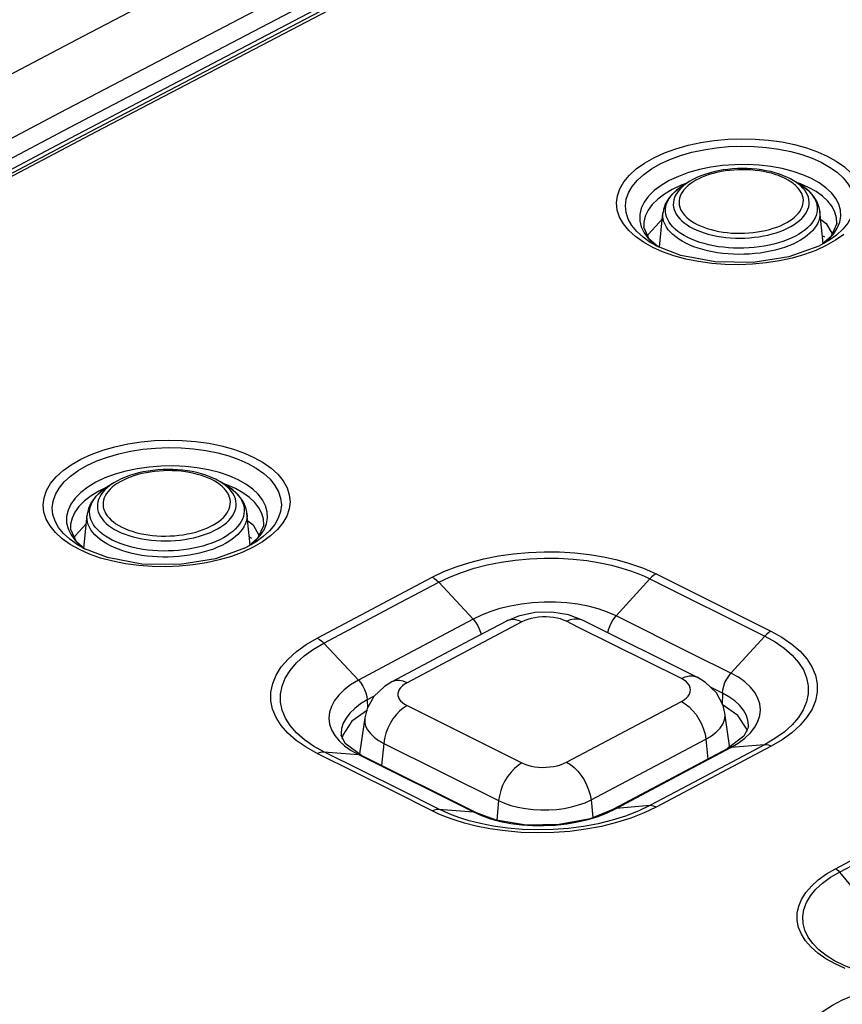
# Model space of a CAD drawing. Extents: x 29 to 795, y 54 to 539.
# Drawn here: x 619 to 628, y 443 to 455 of the extents above; entities that cross this region are included whole.
import ezdxf

# ---------------------------------------------------------------- set-up
doc = ezdxf.new("R2010")
doc.units = 0
doc.header["$LTSCALE"] = 46.255
for name, color, linetype in [('8ZC_LENS-LEDDXF_CONTIN1586', 7, 'Continuous'), ('8ZZ-KEYPAD_DXF_CONTINU1583', 7, 'Continuous'), ('8ZZ-TOP-COVEDXF_CONTIN1578', 7, 'Continuous')]:
    doc.layers.add(name, color=color, linetype=linetype)

msp = doc.modelspace()

# ---------------------------------------------------------------- linework, layer by layer
at = {"layer": '8ZC_LENS-LEDDXF_CONTIN1586', "color": 7, "linetype": 'Continuous'}
for p, q in [((626.404764, 452.635091), (626.334409, 452.591562)), ((627.692738, 452.60589), (627.621059, 452.648661)), ((626.056431, 451.866769), (626.096786, 452.267091)), ((627.970034, 451.909285), (627.931922, 452.284786)), ((627.960866, 452.000438), (627.985938, 451.98791)), ((619.675943, 449.109379), (619.605807, 449.065958)), ((620.986849, 449.083279), (620.915147, 449.1258)), ((619.323313, 448.345946), (619.362415, 448.733828)), ((621.270141, 448.380182), (621.23207, 448.755276)), ((621.26029, 448.477458), (621.284908, 448.465157))]:
    msp.add_line(p, q, dxfattribs=at)
at = {"layer": '8ZC_LENS-LEDDXF_CONTIN1586', "color": 9, "linetype": 'Continuous'}
for points in [[(627.525997, 452.671897), (627.488985, 452.689116), (627.449624, 452.704963), (627.408112, 452.719352), (627.364661, 452.732206), (627.319491, 452.74346), (627.272823, 452.753057), (627.224882, 452.760952), (627.175899, 452.767105), (627.126115, 452.771485), (627.075772, 452.774072), (627.025114, 452.774851), (626.974388, 452.773819), (626.923841, 452.77098), (626.87372, 452.766348), (626.824271, 452.759944), (626.775732, 452.751801), (626.728339, 452.741955), (626.682326, 452.730457), (626.637924, 452.717363), (626.595343, 452.702737), (626.55478, 452.686644), (626.516437, 452.669164), (626.480513, 452.650386), (626.447176, 452.630399), (626.416591, 452.609301), (626.388911, 452.587198), (626.364264, 452.564192), (626.342771, 452.540394), (626.324539, 452.515922), (626.309659, 452.490897), (626.298204, 452.465439), (626.290231, 452.439674), (626.28578, 452.413727), (626.284871, 452.387725), (626.287511, 452.361797), (626.293686, 452.336068), (626.303366, 452.310665), (626.316504, 452.285712), (626.333036, 452.261331), (626.352879, 452.237641), (626.375938, 452.214758), (626.4021, 452.192793), (626.431229, 452.171859), (626.463169, 452.152063), (626.497749, 452.133505)], [(626.497749, 452.133505), (626.534827, 452.116257), (626.574262, 452.100389), (626.615855, 452.085986), (626.659391, 452.073125), (626.704649, 452.061872), (626.751406, 452.052284), (626.799436, 452.044405), (626.848504, 452.038276), (626.89837, 452.033925), (626.94879, 452.031375), (626.999517, 452.030637), (627.050304, 452.031715), (627.100902, 452.034604), (627.151064, 452.039289), (627.200543, 452.045747), (627.2491, 452.053946), (627.296497, 452.063846), (627.342501, 452.075397), (627.386884, 452.088542), (627.429435, 452.103216), (627.469953, 452.119351), (627.508239, 452.136867), (627.544099, 452.155675), (627.57737, 452.17569), (627.607878, 452.196806), (627.635473, 452.218919), (627.660033, 452.241926), (627.681438, 452.26572), (627.699581, 452.29018), (627.714373, 452.315186), (627.725743, 452.340616), (627.733637, 452.366348), (627.738016, 452.392256), (627.738859, 452.418213), (627.736164, 452.444093), (627.729943, 452.46977), (627.720228, 452.49512), (627.707067, 452.520018), (627.690525, 452.544344), (627.670683, 452.56798), (627.647638, 452.590811), (627.621502, 452.612727), (627.592411, 452.633617), (627.560519, 452.653373), (627.525997, 452.671897)], [(626.386879, 451.981481), (626.345677, 452.003551), (626.307531, 452.027057), (626.272601, 452.051915), (626.241118, 452.077973), (626.213248, 452.105095), (626.189096, 452.133175), (626.1688, 452.162055), (626.152433, 452.191634), (626.140089, 452.221737), (626.131811, 452.252262), (626.12765, 452.283028), (626.127619, 452.313931), (626.131719, 452.344787), (626.139936, 452.375492), (626.152223, 452.405863), (626.168537, 452.435797), (626.188784, 452.465118), (626.212892, 452.493721), (626.240725, 452.521445), (626.272154, 452.548165), (626.307043, 452.573768), (626.334365, 452.591534)], [(626.361742, 452.605982), (626.331537, 452.581855), (626.304649, 452.556745), (626.281208, 452.530771), (626.261332, 452.504063), (626.245119, 452.476752), (626.232647, 452.448971), (626.223978, 452.420855), (626.219153, 452.392543), (626.218197, 452.364171), (626.221113, 452.335879), (626.227887, 452.307806), (626.238487, 452.280087), (626.252859, 452.252859), (626.270932, 452.226254), (626.292619, 452.200403), (626.317813, 452.17543), (626.346392, 452.151457), (626.378207, 452.128607), (626.413088, 452.106996), (626.450851, 452.086732)], [(626.40472, 452.635064), (626.395125, 452.629013), (626.361742, 452.605982)], [(627.692756, 452.605879), (627.720266, 452.588595), (627.755198, 452.563727), (627.786678, 452.537664), (627.814545, 452.510537), (627.838673, 452.482472), (627.858957, 452.453597), (627.875305, 452.424039), (627.887641, 452.39393), (627.895902, 452.363418), (627.900049, 452.332648), (627.90006, 452.301737), (627.895936, 452.270877), (627.88769, 452.24017), (627.875371, 452.209798), (627.859022, 452.179867), (627.838739, 452.15055), (627.814594, 452.121953), (627.786725, 452.094237), (627.755237, 452.067507), (627.720299, 452.041908), (627.682058, 452.017544), (627.640706, 451.994539), (627.596429, 451.972995), (627.54943, 451.953012), (627.499944, 451.934689), (627.448178, 451.918102), (627.394407, 451.903339), (627.33884, 451.890458), (627.281787, 451.879529), (627.223455, 451.870593), (627.164183, 451.8637), (627.104175, 451.858876), (627.043787, 451.856147), (626.983222, 451.855524), (626.922841, 451.857009), (626.862847, 451.860598), (626.803596, 451.866269), (626.745292, 451.874003), (626.688272, 451.883755), (626.632742, 451.895489), (626.579014, 451.90914), (626.527294, 451.924655), (626.477854, 451.941954), (626.430991, 451.960922), (626.386879, 451.981481)], [(626.450851, 452.086732), (626.491341, 452.067896), (626.534398, 452.050563), (626.579812, 452.034825), (626.627347, 452.020766), (626.676761, 452.008459), (626.727813, 451.997965), (626.780257, 451.989334), (626.833837, 451.982608), (626.888291, 451.977822), (626.943353, 451.974997), (626.998755, 451.974148), (627.054227, 451.97528), (627.109497, 451.978387), (627.164296, 451.983453), (627.218356, 451.990454), (627.271413, 451.999356), (627.323211, 452.010115), (627.373492, 452.022677), (627.422009, 452.036981), (627.468528, 452.052957), (627.512835, 452.070531), (627.554705, 452.089615), (627.593931, 452.110115), (627.63033, 452.131935), (627.663714, 452.154963), (627.693918, 452.179082), (627.720806, 452.204185), (627.744247, 452.23015), (627.764124, 452.256849), (627.780337, 452.284148), (627.792809, 452.311916), (627.801479, 452.340018), (627.806304, 452.368318), (627.80726, 452.396675), (627.804344, 452.424953), (627.79757, 452.453013), (627.786971, 452.480719), (627.772599, 452.507936), (627.754526, 452.534529), (627.732839, 452.560371), (627.707645, 452.585337)], [(627.707645, 452.585337), (627.679066, 452.609303), (627.647251, 452.632149), (627.621072, 452.648654)], [(626.36473, 451.914655), (626.322022, 451.937529), (626.282479, 451.96189), (626.246275, 451.987648), (626.213644, 452.014646), (626.18476, 452.042741), (626.159734, 452.071826), (626.138707, 452.101735), (626.121754, 452.132363), (626.108974, 452.16353), (626.100411, 452.195129), (626.096117, 452.226973), (626.096105, 452.258955), (626.096785, 452.267078)], [(627.931922, 452.284785), (627.932591, 452.276903), (627.932624, 452.244934), (627.928375, 452.213018), (627.919857, 452.181263), (627.90712, 452.149856)], [(627.90712, 452.149856), (627.890209, 452.118906), (627.869222, 452.088593), (627.844234, 452.059026), (627.815386, 452.030371), (627.782788, 452.002737), (627.746615, 451.976274), (627.707016, 451.95109), (627.66419, 451.927313), (627.618333, 451.905049), (627.56965, 451.8844), (627.518388, 451.86547), (627.464759, 451.848337), (627.409049, 451.833092), (627.351474, 451.819795), (627.292355, 451.808519), (627.231907, 451.799307), (627.170481, 451.79221), (627.108289, 451.787254), (627.0457, 451.784468), (626.982924, 451.783861), (626.920336, 451.785438), (626.858148, 451.789192), (626.796727, 451.795101), (626.736286, 451.803146), (626.677176, 451.813279), (626.61961, 451.825464), (626.56391, 451.839632), (626.510292, 451.85573), (626.459038, 451.873672), (626.410456, 451.893342), (626.36473, 451.914655)], [(620.820649, 449.148372), (620.782764, 449.165992), (620.742475, 449.182196), (620.699983, 449.196897), (620.655507, 449.210017), (620.609272, 449.221488), (620.561503, 449.231252), (620.512429, 449.239264), (620.46229, 449.245483), (620.41133, 449.249879), (620.359795, 449.252429), (620.307938, 449.253121), (620.25601, 449.25195), (620.204264, 449.248922), (620.152953, 449.244052), (620.102327, 449.237361), (620.052633, 449.228883), (620.004113, 449.218659), (619.957004, 449.206737), (619.911536, 449.193177), (619.867932, 449.178043), (619.826405, 449.16141), (619.787157, 449.143359), (619.750378, 449.123977), (619.716246, 449.103357), (619.684928, 449.081599), (619.656577, 449.058808), (619.631332, 449.035095), (619.609319, 449.010577), (619.590645, 448.985372), (619.575404, 448.959604), (619.563669, 448.9334), (619.5555, 448.906887), (619.550937, 448.880194), (619.550002, 448.853454), (619.552701, 448.826796), (619.559019, 448.800351), (619.568927, 448.774249), (619.582376, 448.748616), (619.5993, 448.72358), (619.619616, 448.699263), (619.643225, 448.675781), (619.67001, 448.653251), (619.699834, 448.631788), (619.732537, 448.611502), (619.767944, 448.592495)], [(619.630172, 449.078295), (619.599304, 449.053472), (619.571826, 449.027647), (619.547874, 449.000945), (619.527566, 448.973498), (619.510999, 448.94544), (619.498255, 448.916908), (619.489398, 448.88804), (619.484468, 448.858979), (619.483492, 448.829866), (619.486472, 448.800843), (619.493395, 448.772053), (619.504226, 448.743635), (619.518911, 448.715729), (619.537378, 448.68847), (619.559537, 448.661992), (619.585279, 448.636423), (619.614479, 448.611888), (619.646986, 448.588511), (619.682625, 448.566414), (619.721209, 448.545703)], [(619.675896, 449.10935), (619.66428, 449.101995), (619.630172, 449.078295)], [(620.986875, 449.083264), (621.015242, 449.065542), (621.050279, 449.040766), (621.081954, 449.014803), (621.110107, 448.987786), (621.134623, 448.959829), (621.155406, 448.931039), (621.172358, 448.901548), (621.185395, 448.8715), (621.194466, 448.840999), (621.199517, 448.810227), (621.200532, 448.779283), (621.197505, 448.74834), (621.190447, 448.717508), (621.179394, 448.686945), (621.164393, 448.656776), (621.14551, 448.627139), (621.122837, 448.598173), (621.096462, 448.569992), (621.066524, 448.542744), (621.033129, 448.516524), (620.996463, 448.491479), (620.956645, 448.467689), (620.913907, 448.445293), (620.868382, 448.424359), (620.820334, 448.40501), (620.769917, 448.387306), (620.717417, 448.371348), (620.663014, 448.357191), (620.606996, 448.344908), (620.549581, 448.334548), (620.491043, 448.32616), (620.431645, 448.319781), (620.371632, 448.315438), (620.31131, 448.313152), (620.250896, 448.312931), (620.190723, 448.314777), (620.130987, 448.318683), (620.072032, 448.324627), (620.014043, 448.332589), (619.957354, 448.342524), (619.902145, 448.354401), (619.848729, 448.368151), (619.797288, 448.383728), (619.748094, 448.40105), (619.701427, 448.42001), (619.657447, 448.440532)], [(619.767944, 448.592495), (619.805908, 448.574841), (619.846286, 448.558611), (619.888873, 448.543893), (619.933451, 448.530764), (619.979791, 448.519294), (620.027666, 448.509539), (620.076845, 448.501545), (620.127087, 448.495353), (620.178145, 448.490991), (620.229771, 448.488483), (620.281712, 448.48784), (620.333712, 448.489064), (620.385519, 448.49215), (620.436879, 448.497082), (620.48754, 448.503836), (620.537255, 448.512379), (620.585781, 448.522668), (620.632881, 448.534652), (620.678325, 448.548272), (620.721891, 448.563461), (620.763367, 448.580145), (620.802551, 448.598241), (620.839255, 448.617661), (620.873302, 448.638311), (620.904527, 448.66009), (620.932778, 448.682894), (620.957919, 448.706611), (620.979826, 448.731124), (620.998393, 448.756315), (621.01353, 448.782059), (621.025164, 448.808233), (621.033239, 448.834708), (621.037715, 448.861354), (621.038572, 448.888044), (621.035807, 448.914645), (621.029434, 448.94103), (621.019484, 448.96707), (621.006008, 448.992638), (620.989071, 449.017609), (620.968758, 449.041864), (620.945166, 449.065284), (620.918411, 449.087756), (620.888632, 449.109166), (620.855986, 449.129405), (620.820649, 449.148372)], [(621.00535, 449.059981), (620.97615, 449.08451), (620.943643, 449.107882), (620.915163, 449.125791)], [(619.657447, 448.440532), (619.616308, 448.462541), (619.578149, 448.485965), (619.543123, 448.510725), (619.511447, 448.536679), (619.48329, 448.563689), (619.458748, 448.591663), (619.437961, 448.620442), (619.420994, 448.649935), (619.407945, 448.679972), (619.398857, 448.710457), (619.393782, 448.741218), (619.392737, 448.772151), (619.395728, 448.803087), (619.402745, 448.833915), (619.413753, 448.864477), (619.428706, 448.894647), (619.44754, 448.924289), (619.470163, 448.953262), (619.496489, 448.981454), (619.526378, 449.008714), (619.559729, 449.034948), (619.596343, 449.060003), (619.605748, 449.065922)], [(619.721209, 448.545703), (619.762579, 448.526463), (619.806572, 448.508772), (619.852972, 448.492721), (619.90154, 448.478398), (619.952028, 448.465877), (620.00419, 448.455218), (620.057774, 448.446475), (620.11252, 448.439688), (620.168158, 448.434893), (620.224419, 448.432113), (620.281027, 448.431361), (620.337707, 448.43264), (620.394181, 448.435946), (620.450174, 448.441262), (620.505413, 448.448561), (620.559627, 448.457808), (620.612552, 448.468958), (620.66393, 448.481956), (620.71351, 448.496739), (620.761049, 448.513234), (620.806315, 448.531359), (620.849089, 448.551027), (620.889164, 448.572142), (620.926345, 448.594601), (620.960453, 448.618297), (620.991322, 448.643114), (621.018799, 448.668932), (621.042751, 448.695624), (621.063061, 448.72306), (621.079628, 448.751105), (621.092371, 448.779625), (621.101229, 448.808478), (621.106159, 448.837525), (621.107136, 448.866623), (621.104156, 448.895631), (621.097233, 448.924408), (621.086403, 448.952812), (621.071718, 448.980706), (621.053251, 449.007953), (621.031093, 449.034421), (621.00535, 449.059981)], [(619.635392, 448.37386), (619.592774, 448.396657), (619.553242, 448.420919), (619.516959, 448.446559), (619.484148, 448.473431), (619.454986, 448.501391), (619.429572, 448.530345), (619.40805, 448.560127), (619.390488, 448.590644), (619.376988, 448.621718), (619.367593, 448.653252), (619.362357, 448.685065), (619.361298, 448.717051), (619.362413, 448.733817)], [(621.23207, 448.755274), (621.2332, 448.722755), (621.230093, 448.690785), (621.222815, 448.658932), (621.211402, 448.627358)], [(621.211402, 448.627358), (621.195902, 448.596194), (621.176385, 448.56558), (621.152942, 448.535661), (621.125666, 448.506555), (621.0947, 448.478414), (621.060153, 448.451337), (621.022216, 448.425475), (620.981014, 448.400912), (620.936784, 448.37779), (620.889665, 448.356181), (620.83993, 448.33621), (620.787739, 448.317943), (620.733385, 448.30148), (620.677056, 448.28688), (620.61905, 448.274219), (620.559594, 448.263548), (620.49897, 448.254916), (620.437452, 448.248362), (620.375293, 448.243914), (620.312809, 448.241594), (620.250227, 448.24141), (620.187892, 448.243364), (620.126008, 448.247449), (620.06493, 448.253642), (620.00485, 448.261922), (619.946116, 448.272243), (619.888916, 448.28457), (619.833572, 448.298836), (619.780274, 448.31499), (619.729305, 448.332947), (619.680953, 448.352598), (619.635392, 448.37386)]]:
    msp.add_lwpolyline(points, dxfattribs=at)
at = {"layer": '8ZC_LENS-LEDDXF_CONTIN1586', "color": 7, "linetype": 'Continuous'}
for points in [[(627.572052, 452.675423), (627.552785, 452.684737), (627.507017, 452.704565), (627.459052, 452.722341), (627.409113, 452.738052), (627.357442, 452.751679), (627.304281, 452.763204), (627.249888, 452.772612), (627.194519, 452.779891), (627.138414, 452.785037), (627.0818, 452.788048), (627.024903, 452.788924), (626.967956, 452.787667), (626.911192, 452.784279), (626.854851, 452.778767), (626.799167, 452.77114), (626.744379, 452.76141), (626.690721, 452.749589), (626.638429, 452.735693), (626.587732, 452.719737), (626.538873, 452.701739), (626.492093, 452.68172), (626.447625, 452.659693), (626.404717, 452.635063)], [(627.621072, 452.648653), (627.589718, 452.666317), (627.572044, 452.675427)], [(626.334363, 452.591533), (626.292556, 452.563718), (626.255711, 452.535362), (626.22239, 452.505587), (626.19284, 452.474637), (626.167243, 452.442801), (626.145659, 452.410342), (626.128021, 452.377413), (626.114261, 452.344192), (626.104292, 452.310847), (626.098003, 452.277451), (626.096785, 452.267077)], [(627.931922, 452.284783), (627.930137, 452.299108), (627.923497, 452.331996), (627.913259, 452.364761), (627.899299, 452.397357), (627.881524, 452.429617), (627.859865, 452.461353), (627.834259, 452.492403), (627.804762, 452.522507), (627.771547, 452.551384), (627.73485, 452.578799), (627.692757, 452.605879)], [(620.866961, 449.152033), (620.846733, 449.1618), (620.799968, 449.18201), (620.750946, 449.200117), (620.699898, 449.216106), (620.64707, 449.229956), (620.592714, 449.241647), (620.537092, 449.251163), (620.480469, 449.258491), (620.423091, 449.263628), (620.365192, 449.266571), (620.307007, 449.267321), (620.248772, 449.265879), (620.190731, 449.262249), (620.133128, 449.256439), (620.076207, 449.248459), (620.020211, 449.238323), (619.965383, 449.226046), (619.911965, 449.211645), (619.860193, 449.195138), (619.810315, 449.176547), (619.76258, 449.155894), (619.717226, 449.1332), (619.675893, 449.109349)], [(620.915163, 449.125791), (620.885192, 449.14263), (620.866953, 449.152037)], [(621.23207, 448.755274), (621.230217, 448.770101), (621.22339, 448.80376), (621.212866, 448.837278), (621.198525, 448.870608), (621.180273, 448.903576), (621.158045, 448.935989), (621.13178, 448.967681), (621.101537, 448.998388), (621.067497, 449.027823), (621.029903, 449.055748), (620.986876, 449.083263)], [(619.605745, 449.06592), (619.562993, 449.037464), (619.525205, 449.008379), (619.491012, 448.977824), (619.460662, 448.946029), (619.43434, 448.913267), (619.412166, 448.879864), (619.394123, 448.846087), (619.380096, 448.812091), (619.369961, 448.778011), (619.363589, 448.743892), (619.362414, 448.733817)]]:
    msp.add_lwpolyline(points, dxfattribs=at)
at = {"layer": '8ZZ-KEYPAD_DXF_CONTINU1583', "color": 7, "linetype": 'Continuous'}
for p, q in [((624.600624, 447.592213), (624.408581, 447.551748)), ((624.408581, 447.551748), (624.268156, 447.493343)), ((625.154223, 447.505679), (624.99321, 447.565711)), ((625.153989, 447.505796), (626.49797, 446.835404)), ((622.609566, 446.362796), (622.549345, 445.938068)), ((626.88025, 446.005479), (626.821782, 446.415821))]:
    msp.add_line(p, q, dxfattribs=at)
at = {"layer": '8ZZ-KEYPAD_DXF_CONTINU1583', "color": 9, "linetype": 'Continuous'}
for p, q in [((625.111102, 447.419818), (624.968502, 447.490949)), ((626.31209, 446.820709), (625.111102, 447.419818)), ((623.105066, 446.503551), (624.448645, 445.832921)), ((626.599038, 446.111894), (626.621352, 445.878281)), ((622.831573, 446.062454), (622.806995, 445.804107)), ((622.831573, 446.062454), (624.1752, 445.391853)), ((624.1752, 445.391853), (624.153468, 445.163432)), ((625.255662, 445.399786), (625.275364, 445.19348))]:
    msp.add_line(p, q, dxfattribs=at)
at = {"layer": '8ZZ-KEYPAD_DXF_CONTINU1583', "color": 7, "linetype": 'Continuous'}
for points in [[(624.99321, 447.565711), (624.798907, 447.596959), (624.600624, 447.592213)], [(624.268498, 447.493525), (623.842568, 447.26803), (622.924604, 446.781525)], [(622.924604, 446.781525), (622.838846, 446.728108), (622.715424, 446.609405), (622.637257, 446.470569), (622.60947, 446.362106)], [(626.8219, 446.414982), (626.799975, 446.506863), (626.722793, 446.652389), (626.596349, 446.775936), (626.49797, 446.835404)]]:
    msp.add_lwpolyline(points, dxfattribs=at)
at = {"layer": '8ZZ-KEYPAD_DXF_CONTINU1583', "color": 9, "linetype": 'Continuous'}
for points in [[(624.448615, 447.48306), (623.998629, 447.244809), (623.105055, 446.771187)], [(624.318136, 447.509357), (624.280297, 447.499101), (624.268498, 447.493525)], [(624.448615, 447.48306), (624.403396, 447.501231), (624.359525, 447.510073), (624.318136, 447.509357)], [(624.968502, 447.490949), (624.935353, 447.505544), (624.898873, 447.517943), (624.859567, 447.527961), (624.818059, 447.535433), (624.774969, 447.540248), (624.730912, 447.54234), (624.686518, 447.541677), (624.642434, 447.538267), (624.599299, 447.532156), (624.557742, 447.523431), (624.518383, 447.512218), (624.481834, 447.498694), (624.448615, 447.48306)], [(624.968502, 447.490949), (625.014634, 447.510728), (625.05972, 447.520821), (625.102557, 447.520958)], [(625.102557, 447.520958), (625.142001, 447.511135), (625.153989, 447.505796)], [(623.105055, 446.771187), (623.059833, 446.789371), (623.015966, 446.798228), (622.974586, 446.797529), (622.936762, 446.787291), (622.924837, 446.78165)], [(626.31209, 446.820709), (626.358227, 446.840499), (626.403318, 446.850601), (626.44616, 446.850745), (626.485609, 446.840928), (626.497626, 446.835577)], [(626.3121, 446.553406), (626.343703, 446.572413), (626.370438, 446.593376), (626.391746, 446.615899), (626.407224, 446.639564), (626.416615, 446.663966), (626.419766, 446.688697), (626.416618, 446.713334), (626.407226, 446.737455), (626.391744, 446.760652), (626.370437, 446.782521), (626.343719, 446.802655), (626.31209, 446.820709)], [(623.105055, 446.771187), (623.07568, 446.753663), (623.050471, 446.734479), (623.029816, 446.713912), (623.014053, 446.692281), (623.003419, 446.669914), (622.998064, 446.647137), (622.998062, 446.624279), (623.003412, 446.601674), (623.014038, 446.579644), (623.029798, 446.558502), (623.050463, 446.538566), (623.075687, 446.520159), (623.105066, 446.503551)], [(624.968526, 445.841144), (625.862014, 446.31498), (626.3121, 446.553406)], [(626.3121, 446.553406), (626.35754, 446.526341), (626.401987, 446.491102), (626.44429, 446.4486), (626.483355, 446.399934), (626.518171, 446.346365), (626.547838, 446.289277), (626.571587, 446.230148), (626.588805, 446.170507), (626.599045, 446.111898)], [(623.105066, 446.503551), (623.060613, 446.475632), (623.017452, 446.439845), (622.97666, 446.397085), (622.939256, 446.34842), (622.906175, 446.295066), (622.878243, 446.238355), (622.856158, 446.179704), (622.840472, 446.120577), (622.831575, 446.062452)], [(622.609471, 446.362114), (622.609038, 446.311126), (622.620245, 446.264789), (622.642395, 446.219553), (622.675186, 446.176057), (622.718144, 446.13495), (622.770554, 446.096896), (622.831573, 446.062454)], [(626.599038, 446.111894), (626.664909, 446.150327), (626.720647, 446.192853), (626.765109, 446.238685), (626.797443, 446.286968), (626.817105, 446.336879), (626.823764, 446.387579), (626.821899, 446.414992)], [(625.255662, 445.399786), (626.149023, 445.873521), (626.599038, 446.111894)], [(624.448645, 445.832921), (624.404198, 445.804996), (624.361043, 445.769206), (624.320257, 445.726447), (624.28286, 445.677786), (624.249784, 445.624437), (624.221857, 445.567733), (624.199775, 445.50909), (624.184089, 445.449972), (624.175192, 445.391856)], [(624.448645, 445.832921), (624.481834, 445.818302), (624.518359, 445.805893), (624.557711, 445.795877), (624.59926, 445.788422), (624.642385, 445.783634), (624.686464, 445.78158), (624.730863, 445.782288), (624.774938, 445.785747), (624.818051, 445.791908), (624.85957, 445.800681), (624.898879, 445.811936), (624.93537, 445.825491), (624.968526, 445.841144)], [(624.968526, 445.841144), (625.013965, 445.814077), (625.058417, 445.778841), (625.10073, 445.736348), (625.139812, 445.687697), (625.17465, 445.634146), (625.204345, 445.577082), (625.228127, 445.517978), (625.245381, 445.458366), (625.255662, 445.399786)], [(624.1752, 445.391853), (624.2441, 445.361419), (624.319948, 445.335427), (624.40165, 445.314283), (624.487925, 445.298326), (624.577483, 445.287791), (624.66904, 445.282824), (624.761285, 445.283496), (624.852886, 445.289799), (624.942516, 445.301645), (625.02887, 445.318867), (625.110652, 445.341207), (625.186626, 445.368322), (625.255663, 445.399786)]]:
    msp.add_lwpolyline(points, dxfattribs=at)
at = {"layer": '8ZZ-TOP-COVEDXF_CONTIN1578', "color": 9, "linetype": 'Continuous'}
for p, q in [((619.045637, 453.438065), (613.2896, 450.402479)), ((619.153839, 453.263003), (613.398009, 450.227633)), ((627.492418, 452.787192), (627.359608, 452.811664)), ((627.923368, 452.61994), (627.832412, 452.670938)), ((626.205105, 452.543716), (626.113937, 452.489683)), ((627.705225, 452.610281), (627.658233, 452.62648)), ((627.800299, 452.568227), (627.705225, 452.610281)), ((627.887598, 452.519293), (627.800299, 452.568222)), ((628.002125, 452.563467), (627.923368, 452.61994)), ((628.172956, 452.300097), (628.153414, 452.369686)), ((625.696158, 452.063737), (625.633772, 452.140405)), ((625.775247, 451.991469), (625.696158, 452.063737)), ((625.869495, 451.924843), (625.775247, 451.991469)), ((628.125626, 452.010248), (628.048009, 451.95364)), ((628.211694, 452.018157), (628.116157, 451.949429)), ((625.97688, 451.864866), (625.869495, 451.924843)), ((626.092889, 451.813203), (625.97688, 451.864866)), ((625.99427, 451.90376), (626.020051, 451.884788)), ((627.750949, 451.781264), (627.608677, 451.740229)), ((627.884143, 451.830215), (627.750949, 451.781264)), ((620.783971, 449.263438), (620.65119, 449.287353)), ((620.99792, 449.087462), (620.955353, 449.101957)), ((621.097574, 449.043559), (620.99792, 449.087462)), ((621.220556, 449.094841), (621.129548, 449.145995)), ((621.299347, 449.038141), (621.220556, 449.094841)), ((619.290388, 448.99815), (619.224366, 448.931902)), ((619.371193, 449.060094), (619.290388, 448.99815)), ((619.500329, 449.013784), (619.409597, 448.95914)), ((619.602842, 449.062617), (619.500329, 449.013784)), ((621.184903, 448.994477), (621.097574, 449.043554)), ((621.470132, 448.773225), (621.450632, 448.843285)), ((618.992576, 448.528986), (618.930187, 448.606057)), ((619.071692, 448.456379), (618.992576, 448.528986)), ((619.165982, 448.389489), (619.071692, 448.456379)), ((619.273414, 448.329329), (619.165982, 448.389489)), ((621.423438, 448.481198), (621.340621, 448.42047)), ((621.509479, 448.489118), (621.41427, 448.419781)), ((619.390742, 448.277058), (619.273414, 448.329329)), ((619.291754, 448.368989), (619.322567, 448.346363)), ((621.182873, 448.299263), (621.049914, 448.249631)), ((621.049914, 448.249631), (620.9078, 448.207912)), ((626.016617, 448.045056), (627.360215, 447.375004)), ((623.475281, 447.947125), (623.878957, 447.51473)), ((625.943208, 447.986473), (625.548715, 447.553216)), ((625.943208, 447.986473), (627.286819, 447.316435)), ((625.548714, 447.553217), (625.448849, 447.597363)), ((623.878952, 447.514741), (622.981686, 447.039681)), ((623.967563, 447.558603), (623.878957, 447.51473)), ((626.444318, 447.106612), (625.548715, 447.553216)), ((622.131729, 447.235486), (622.535528, 446.803213)), ((627.286822, 447.31643), (626.892329, 446.883181)), ((622.981686, 447.039681), (622.535528, 446.803213)), ((626.892327, 446.883185), (626.444318, 447.106612)), ((628.113658, 444.595967), (632.766809, 447.056289)), ((628.160608, 444.557086), (632.792955, 447.006467)), ((626.793355, 446.650322), (626.653555, 446.720041)), ((622.63655, 446.570058), (622.560008, 446.522928)), ((622.721247, 446.615005), (622.636548, 446.570114)), ((622.636548, 446.570114), (622.6405, 446.476329)), ((626.793355, 446.650322), (626.78776, 446.515576)), ((626.869155, 446.607981), (626.793355, 446.650315)), ((627.230477, 446.386533), (627.238045, 446.456008)), ((627.097205, 446.255883), (627.097724, 446.273453)), ((622.309088, 446.092908), (622.373205, 446.03407)), ((626.977694, 446.064711), (627.054859, 446.122784)), ((622.373205, 446.03407), (622.449529, 445.979837)), ((622.449529, 445.979837), (622.536644, 445.931001)), ((627.285655, 446.046295), (626.388083, 445.570519)), ((626.441852, 445.77438), (626.8915, 446.012625)), ((627.362223, 446.029435), (626.464296, 445.553455)), ((626.891494, 446.012619), (626.977694, 446.064711)), ((627.285655, 446.046295), (626.8915, 446.012625)), ((622.948414, 445.497325), (622.052675, 445.944591)), ((622.133036, 445.963912), (622.536644, 445.931001)), ((623.028796, 445.516663), (622.133039, 445.963919)), ((622.536646, 445.931006), (623.880255, 445.260161)), ((625.548075, 445.300282), (626.441852, 445.77438)), ((623.476627, 445.293046), (623.028796, 445.516663)), ((626.388083, 445.570519), (625.942072, 445.333836)), ((626.464296, 445.553455), (626.018114, 445.316672)), ((623.396239, 445.273702), (622.948414, 445.497325)), ((623.476627, 445.293046), (623.880255, 445.260161)), ((625.445979, 445.250391), (625.548069, 445.300275)), ((625.942087, 445.333829), (625.548069, 445.300275)), ((628.160608, 444.557086), (628.529218, 444.10521)), ((628.110202, 443.481329), (628.003445, 443.541051)), ((628.228627, 443.427959), (628.110202, 443.481329))]:
    msp.add_line(p, q, dxfattribs=at)
at = {"layer": '8ZZ-TOP-COVEDXF_CONTIN1578', "color": 7, "linetype": 'Continuous'}
for p, q in [((619.315559, 453.174867), (613.657593, 450.189092)), ((619.004269, 453.059338), (613.403825, 450.089762)), ((627.309049, 453.035032), (627.45281, 453.01501)), ((627.84108, 452.908319), (627.945387, 452.861732)), ((625.658984, 452.350358), (625.668423, 452.427941)), ((625.926884, 452.021963), (626.094298, 452.205447)), ((627.941256, 452.192826), (628.005905, 452.146851)), ((625.936458, 451.96318), (625.872242, 452.104106)), ((628.005905, 452.146851), (628.075293, 452.02305)), ((628.130714, 452.14393), (628.060325, 451.990402)), ((628.130715, 452.143932), (628.130802, 452.145333)), ((625.949129, 451.924524), (625.864233, 451.984735)), ((625.919392, 452.000633), (625.926884, 452.021963)), ((626.039832, 451.873705), (625.936458, 451.96318)), ((628.060325, 451.990402), (627.963604, 451.905627)), ((626.051286, 451.867287), (625.949129, 451.924524)), ((626.304098, 451.771311), (626.046237, 451.870161)), ((628.048008, 451.953639), (627.920449, 451.881078)), ((628.048009, 451.95364), (628.046818, 451.952856)), ((620.607763, 449.509367), (620.7516, 449.489392)), ((621.139101, 449.382731), (621.242166, 449.336585)), ((618.955781, 448.817669), (618.965299, 448.895803)), ((619.224115, 448.490673), (619.352168, 448.632182)), ((621.241224, 448.665091), (621.303127, 448.620939)), ((621.303127, 448.620939), (621.372794, 448.49658)), ((621.427939, 448.616356), (621.428063, 448.618322)), ((619.234814, 448.427683), (619.169512, 448.571078)), ((621.427939, 448.616356), (621.355685, 448.459419)), ((619.249757, 448.387068), (619.160963, 448.449947)), ((619.216322, 448.468289), (619.224115, 448.490673)), ((619.341396, 448.335837), (619.234814, 448.427683)), ((619.34808, 448.332099), (619.249757, 448.387068)), ((621.340617, 448.420467), (621.216757, 448.349667)), ((621.355685, 448.459419), (621.256484, 448.372375)), ((621.340621, 448.42047), (621.339577, 448.419783)), ((619.600957, 448.235966), (619.34324, 448.334847)), ((622.64161, 446.45), (622.460203, 446.320971)), ((626.972208, 446.389595), (626.78776, 446.515576)), ((622.460203, 446.320971), (622.354738, 446.158013)), ((627.076896, 446.228335), (626.972208, 446.389595)), ((627.0972, 446.25583), (627.042136, 446.145004)), ((627.083993, 446.201087), (627.076896, 446.228335)), ((627.0972, 446.255795), (627.097205, 446.255883)), ((622.380028, 446.061495), (622.333563, 446.158739)), ((622.333564, 446.158711), (622.333596, 446.158169)), ((622.354738, 446.158013), (622.343568, 446.113413)), ((627.042136, 446.145004), (626.853489, 446.001248)), ((622.572531, 445.921166), (622.380028, 446.061495)), ((626.854512, 446.001812), (626.48106, 445.803952)), ((626.893116, 446.014992), (626.868708, 446.031673)), ((623.916195, 445.250304), (622.572588, 445.921143)), ((626.48106, 445.803952), (625.511005, 445.289427)), ((625.510044, 445.288895), (625.244818, 445.181061)), ((625.510038, 445.288906), (625.511005, 445.289427)), ((624.145109, 445.164832), (623.915994, 445.250404)), ((628.104502, 443.518276), (628.005569, 443.580404))]:
    msp.add_line(p, q, dxfattribs=at)
at = {"layer": '8ZZ-TOP-COVEDXF_CONTIN1578', "color": 9, "linetype": 'Continuous'}
for points in [[(658.122569, 474.202276), (655.535257, 472.908496), (652.707059, 471.489217), (649.613139, 469.930556), (646.227588, 468.21775), (642.516778, 466.331725), (638.505848, 464.282938), (634.3412, 462.144432), (630.203679, 460.008571), (626.274487, 457.969786), (622.644601, 456.077268), (619.312128, 454.332148), (616.25218, 452.723315), (613.446135, 451.242565), (610.875974, 449.881714), (608.520507, 448.630719), (606.355687, 447.47776), (604.360267, 446.412276), (602.513984, 445.424081), (600.79398, 444.501457), (599.177674, 443.632683), (597.64532, 442.80744), (596.17892, 442.01626)], [(630.614094, 459.472461), (624.826947, 456.464844), (619.045637, 453.438065)], [(631.047463, 459.257076), (625.252678, 456.245213), (619.47045, 453.216959), (613.725166, 450.185174)], [(630.721721, 459.297037), (624.934886, 456.289592), (619.153839, 453.263003)], [(625.564555, 452.468916), (625.593211, 452.551548), (625.639866, 452.632194), (625.703928, 452.70986), (625.784606, 452.783558), (625.880797, 452.852296), (625.991151, 452.915147), (626.114081, 452.971276), (626.247805, 453.019982), (626.390499, 453.060703), (626.540289, 453.093023), (626.69542, 453.116641), (626.854182, 453.131345), (627.014589, 453.136973), (627.174467, 453.133484), (627.332227, 453.12094), (627.486969, 453.099297)], [(627.486969, 453.099297), (627.636584, 453.068649), (627.777154, 453.029798), (627.90481, 452.984303), (628.017066, 452.93414)], [(628.017066, 452.93414), (628.124208, 452.874332), (628.218275, 452.807922), (628.297257, 452.735908), (628.359623, 452.659519), (628.404367, 452.580016), (628.431107, 452.498367), (628.43958, 452.415404), (628.429648, 452.332141)], [(626.656174, 452.803484), (626.522355, 452.775818), (626.395592, 452.740136), (626.277808, 452.696969), (626.170687, 452.646962)], [(627.359608, 452.811664), (627.221449, 452.827641), (627.079854, 452.834874), (626.93705, 452.833231), (626.795089, 452.822712), (626.656174, 452.803484)], [(627.83241, 452.670939), (627.733336, 452.714788), (627.618034, 452.75458), (627.492418, 452.787192)], [(627.945388, 452.861731), (628.044937, 452.806166), (628.132327, 452.744454), (628.205695, 452.677518), (628.263609, 452.606508), (628.305136, 452.532597), (628.329922, 452.456688), (628.337726, 452.379557), (628.328421, 452.302141), (628.302106, 452.22554), (628.259138, 452.150743), (628.200069, 452.078677), (628.125626, 452.010248)], [(626.170687, 452.646962), (626.075867, 452.590884), (625.994633, 452.52952), (625.928206, 452.463802)], [(626.374368, 452.616285), (626.308057, 452.591904), (626.205105, 452.543716)], [(628.153414, 452.369686), (628.118076, 452.4374), (628.06739, 452.502305), (628.002125, 452.563467)], [(625.633772, 452.140405), (625.589098, 452.220195), (625.562516, 452.302135), (625.554289, 452.385384), (625.564555, 452.468916)], [(625.928206, 452.463802), (625.877528, 452.394655), (625.843342, 452.323121), (625.826179, 452.250351), (625.826201, 452.177295), (625.843411, 452.105115), (625.877516, 452.034798), (625.928061, 451.96734), (625.99427, 451.90376)], [(626.113937, 452.489683), (626.035807, 452.430568), (625.971883, 452.367259), (625.923085, 452.300656), (625.890129, 452.231753), (625.873535, 452.161667), (625.871981, 452.107985)], [(628.130802, 452.145333), (628.127338, 452.212077), (628.10851, 452.278964), (628.074538, 452.344025), (628.025853, 452.406363), (627.96319, 452.465089), (627.887598, 452.519293)], [(628.16375, 452.159047), (628.176409, 452.229569), (628.172956, 452.300097)], [(628.090941, 452.021943), (628.135128, 452.089529), (628.16375, 452.159047)], [(627.983007, 451.916664), (628.031812, 451.957252), (628.090941, 452.021943)], [(628.116157, 451.949429), (628.006459, 451.886506), (627.884143, 451.830215)], [(626.513037, 451.698762), (626.363613, 451.728909), (626.222488, 451.767432), (626.092889, 451.813203)], [(627.608677, 451.740229), (627.459192, 451.707543), (627.304275, 451.683531)], [(627.304275, 451.683531), (627.145672, 451.668418), (626.985348, 451.662371), (626.825426, 451.665443), (626.667604, 451.677575), (626.513037, 451.698762)], [(618.861243, 448.936661), (618.890039, 449.019896), (618.936859, 449.101157), (619.001112, 449.179441), (619.082001, 449.253751), (619.178416, 449.323082), (619.288998, 449.386498), (619.412149, 449.443154), (619.546072, 449.492342), (619.688934, 449.533495), (619.838853, 449.566197), (619.99408, 449.590146), (620.152912, 449.605132), (620.313354, 449.610989), (620.473211, 449.607675), (620.630943, 449.59525), (620.78574, 449.57365)], [(620.78574, 449.57365), (620.935401, 449.542966), (621.075743, 449.504076), (621.20268, 449.458695), (621.313584, 449.409019)], [(620.65119, 449.287353), (620.513121, 449.302737), (620.371758, 449.309335), (620.229225, 449.307035), (620.087644, 449.295842), (619.949123, 449.275931)], [(621.242168, 449.336584), (621.34162, 449.28096), (621.428937, 449.219139), (621.502262, 449.152046), (621.560171, 449.080824), (621.601732, 449.006649), (621.626588, 448.930425), (621.6345, 448.852933)], [(621.313584, 449.409019), (621.420608, 449.349163), (621.514587, 449.282658), (621.593521, 449.210497), (621.655885, 449.133906), (621.700674, 449.054146), (621.727505, 448.972187), (621.736114, 448.888862), (621.72636, 448.805187)], [(619.949123, 449.275931), (619.815773, 449.247589), (619.689471, 449.211232), (619.572186, 449.167415), (619.465538, 449.116771), (619.371193, 449.060094)], [(621.129547, 449.145996), (621.025675, 449.191778), (620.909622, 449.231343), (620.783971, 449.263438)], [(621.428063, 448.618322), (621.424634, 448.685514), (621.405832, 448.752872), (621.371873, 448.818348), (621.323189, 448.881041), (621.260516, 448.940054), (621.184903, 448.994477)], [(621.450632, 448.843285), (621.415314, 448.911418), (621.364629, 448.976683), (621.299347, 449.038141)], [(618.930187, 448.606057), (618.885539, 448.686305), (618.85901, 448.76875), (618.850865, 448.852547), (618.861243, 448.936661)], [(619.224366, 448.931902), (619.174036, 448.862256), (619.14015, 448.79028), (619.123207, 448.716995), (619.123431, 448.643506), (619.140797, 448.570983), (619.175035, 448.500332), (619.225625, 448.432667), (619.291754, 448.368989)], [(619.409597, 448.95914), (619.331856, 448.89943), (619.268294, 448.835571), (619.219804, 448.768442), (619.187111, 448.699069), (619.170705, 448.62844), (619.169249, 448.574996)], [(621.6345, 448.852933), (621.625338, 448.775108), (621.599202, 448.698057), (621.556444, 448.62277), (621.497615, 448.550181), (621.423438, 448.481198)], [(621.460782, 448.631103), (621.473524, 448.702179), (621.470132, 448.773225)], [(621.72636, 448.805187), (621.698341, 448.722332), (621.652435, 448.641375), (621.589223, 448.56331), (621.509479, 448.489118)], [(621.387747, 448.492812), (621.432056, 448.561001), (621.460782, 448.631103)], [(621.41427, 448.419781), (621.304895, 448.356218), (621.182873, 448.299263)], [(621.27603, 448.383548), (621.32848, 448.42751), (621.387747, 448.492812)], [(619.81173, 448.162927), (619.662333, 448.192802), (619.521011, 448.231172), (619.390742, 448.277058)], [(623.398371, 448.006896), (623.533291, 448.071582), (623.680174, 448.129574), (623.836994, 448.179992), (624.001685, 448.222233), (624.17231, 448.255923), (624.347435, 448.280913), (624.5258, 448.297077), (624.706061, 448.304297), (624.886552, 448.302477), (625.065068, 448.291641), (625.238391, 448.272148), (625.400047, 448.245424), (625.543992, 448.213981), (625.669124, 448.180082), (625.777056, 448.14528), (625.869604, 448.110724), (625.94881, 448.077156), (626.016617, 448.045056)], [(620.603468, 448.149919), (620.44481, 448.134229), (620.284382, 448.127665), (620.124304, 448.130293), (619.96633, 448.142055), (619.81173, 448.162927)], [(620.9078, 448.207912), (620.758387, 448.174562), (620.603468, 448.149919)], [(623.475281, 447.947125), (623.602244, 448.008448), (623.74033, 448.063393), (623.887844, 448.111221), (624.042837, 448.15135), (624.203506, 448.183426), (624.368482, 448.207293), (624.536575, 448.222829), (624.706523, 448.229915), (624.876743, 448.228453), (625.045143, 448.218458), (625.208691, 448.200264), (625.361249, 448.175209), (625.497099, 448.145664), (625.615222, 448.11376), (625.717105, 448.080977), (625.804447, 448.048412), (625.8792, 448.01676), (625.943206, 447.986476)], [(626.016617, 448.045056), (625.991371, 448.02949), (625.966732, 448.009827), (625.943207, 447.986474)], [(622.054337, 447.294989), (622.948629, 447.768844), (623.398371, 448.006896)], [(622.131729, 447.235486), (623.02587, 447.709244), (623.475293, 447.947119)], [(623.398147, 448.006789), (623.424546, 447.991206), (623.450451, 447.971169), (623.475282, 447.947125)], [(625.448849, 447.597363), (625.34009, 447.634951), (625.22307, 447.665781), (625.099632, 447.689366), (624.971182, 447.705416), (624.839447, 447.713719), (624.706095, 447.71416), (624.572834, 447.706729), (624.441375, 447.691521), (624.313387, 447.668717)], [(624.313387, 447.668717), (624.190613, 447.638626), (624.074287, 447.601539), (623.967563, 447.558603)], [(623.878958, 447.51473), (623.905769, 447.481351), (623.929504, 447.44416), (623.949375, 447.404322), (623.964721, 447.363086), (623.971411, 447.336242)], [(625.45366, 447.356326), (625.45412, 447.360552), (625.463904, 447.401915), (625.478792, 447.443132), (625.498316, 447.482909), (625.521864, 447.519995), (625.548697, 447.553226)], [(627.360215, 447.375004), (627.334974, 447.359438), (627.310341, 447.339779), (627.286821, 447.316431)], [(627.360215, 447.375004), (627.488921, 447.303543), (627.602904, 447.224817), (627.7002, 447.139882), (627.779311, 447.049971), (627.839313, 446.956207), (627.879747, 446.859461), (627.900184, 446.760673), (627.900338, 446.660964), (627.880203, 446.561515), (627.84006, 446.463466), (627.780324, 446.367769), (627.701452, 446.275311), (627.604357, 446.187245), (627.490541, 446.104862), (627.362223, 446.029435)], [(622.052675, 445.944591), (621.92379, 446.016248), (621.809648, 446.09525), (621.712237, 446.180536), (621.633068, 446.270852), (621.573095, 446.365043), (621.532768, 446.462231), (621.512515, 446.561475), (621.512623, 446.661635), (621.5331, 446.761515), (621.57366, 446.859959), (621.633882, 446.956), (621.713301, 447.048744), (621.810993, 447.137026), (621.925432, 447.21954), (622.054337, 447.294989)], [(622.133036, 445.963912), (622.012001, 446.031198), (621.904759, 446.10539), (621.813172, 446.185497), (621.738663, 446.270349), (621.682129, 446.358868), (621.643992, 446.450243), (621.624667, 446.543589), (621.624437, 446.637844), (621.643322, 446.731887), (621.681074, 446.824639), (621.737308, 446.915178), (621.811615, 447.002674), (621.90314, 447.086024), (622.010481, 447.164), (622.131714, 447.235494)], [(622.054496, 447.295074), (622.080925, 447.279512), (622.106863, 447.2595), (622.131729, 447.235486)], [(627.286822, 447.31643), (627.408262, 447.248997), (627.515785, 447.174671), (627.607516, 447.09446), (627.682036, 447.009541), (627.738478, 446.920974), (627.776412, 446.82959), (627.795436, 446.736288), (627.795291, 446.642129), (627.775985, 446.548234), (627.737793, 446.455681), (627.681132, 446.365384), (627.60644, 446.27817), (627.514601, 446.19513), (627.407037, 446.117474), (627.28567, 446.046288)], [(622.535536, 446.803199), (622.444993, 446.747817), (622.369192, 446.689656), (622.305758, 446.627558), (622.255699, 446.562477), (622.219605, 446.495157)], [(622.535981, 446.803453), (622.56327, 446.77033), (622.587406, 446.733352), (622.607591, 446.693682)], [(626.822433, 446.773089), (626.841962, 446.812862), (626.865511, 446.849947), (626.892342, 446.883177)], [(627.208209, 446.592971), (627.171212, 446.658724), (627.120096, 446.721513), (627.055442, 446.780641), (626.978558, 446.835021), (626.892329, 446.883181)], [(622.607591, 446.693682), (622.623135, 446.65255), (622.633405, 446.611185), (622.636553, 446.570118)], [(626.793359, 446.65032), (626.797745, 446.690521), (626.807538, 446.731877), (626.822433, 446.773089)], [(626.99365, 446.508018), (626.936775, 446.56011), (626.869155, 446.607981)], [(627.238045, 446.456008), (627.230582, 446.525129), (627.208209, 446.592971)], [(622.219605, 446.495157), (622.197942, 446.426475), (622.190981, 446.357257), (622.198826, 446.288416), (622.221353, 446.220871), (622.258284, 446.155396), (622.309088, 446.092908)], [(622.560008, 446.522928), (622.492736, 446.471299), (622.436318, 446.416164), (622.391659, 446.358347)], [(627.071273, 446.39458), (627.038644, 446.452649), (626.99365, 446.508018)], [(622.391659, 446.358347), (622.359282, 446.298496), (622.339666, 446.237427), (622.333064, 446.175873), (622.333564, 446.158711)], [(627.097724, 446.273453), (627.09105, 446.334612), (627.071273, 446.39458)], [(627.170867, 446.250112), (627.207989, 446.317624), (627.230477, 446.386533)], [(627.054859, 446.122784), (627.119626, 446.184923), (627.170867, 446.250112)], [(626.891499, 446.012625), (626.86445, 446.006353), (626.854512, 446.001812)], [(627.361864, 446.029245), (627.335587, 446.039991), (627.309993, 446.045717), (627.285655, 446.046295)], [(622.052675, 445.944591), (622.080241, 445.956601), (622.107248, 445.963094), (622.133036, 445.963912)], [(622.572533, 445.92117), (622.563896, 445.924947), (622.536653, 445.931002)], [(623.396239, 445.273702), (623.423814, 445.285722), (623.45083, 445.292223), (623.476628, 445.293046)], [(624.454484, 445.055608), (624.278919, 445.070847), (624.112307, 445.094596), (623.962294, 445.124463), (623.832, 445.157729), (623.720385, 445.19239), (623.625447, 445.227054), (623.544903, 445.260806), (623.476628, 445.293048)], [(625.942087, 445.333829), (625.807574, 445.269211), (625.660723, 445.211695), (625.503553, 445.16216), (625.338368, 445.121277), (625.167211, 445.089436), (624.991617, 445.066805)], [(626.018114, 445.316672), (625.87585, 445.248193), (625.720107, 445.187082), (625.553309, 445.134425), (625.377888, 445.090937), (625.196023, 445.057045), (625.009349, 445.032938)], [(625.511005, 445.289427), (625.521024, 445.29401), (625.548074, 445.300282)], [(626.018414, 445.316816), (625.992092, 445.32755), (625.966459, 445.333263), (625.942087, 445.333829)], [(624.437794, 445.020919), (624.250856, 445.037114), (624.073402, 445.06238), (623.913591, 445.094173), (623.774797, 445.129588), (623.655897, 445.166499), (623.55475, 445.203418), (623.468951, 445.239367), (623.396239, 445.273702)], [(623.915994, 445.250404), (623.907494, 445.254112), (623.880248, 445.260166)], [(623.880256, 445.260162), (623.975181, 445.217883), (624.082086, 445.180419)], [(624.082086, 445.180419), (624.197628, 445.149438), (624.319572, 445.125628), (624.446545, 445.109252)], [(624.971954, 445.120848), (625.099334, 445.142834), (625.221812, 445.172025), (625.338019, 445.208097), (625.445979, 445.250391)], [(624.446545, 445.109252), (624.576902, 445.100521), (624.709081, 445.099549), (624.841355, 445.106357), (624.971954, 445.120848)], [(624.991617, 445.066805), (624.813114, 445.053547), (624.633362, 445.049797), (624.454484, 445.055608)], [(625.009349, 445.032938), (624.819483, 445.018794), (624.628209, 445.014766), (624.437794, 445.020919)], [(627.666642, 443.991077), (627.666973, 444.073674), (627.684021, 444.156009), (627.717577, 444.237166), (627.767339, 444.316413), (627.832913, 444.392975), (627.913497, 444.465816), (628.007748, 444.533852), (628.113658, 444.595967)], [(628.113935, 444.596115), (628.13014, 444.586238), (628.145874, 444.57308), (628.160608, 444.557086)], [(628.003445, 443.541051), (627.909681, 443.606427), (627.82995, 443.676733), (627.765154, 443.751189), (627.716013, 443.828963), (627.683052, 443.909207), (627.666642, 443.991077)], [(628.117407, 441.902847), (628.006893, 441.964621), (627.909405, 442.033131), (627.826898, 442.107387), (627.76091, 442.186204), (627.712388, 442.268362), (627.681788, 442.352893), (627.669348, 442.438995), (627.675269, 442.525699), (627.699528, 442.611872), (627.741795, 442.696408), (627.801549, 442.778305), (627.878113, 442.856628), (627.970574, 442.930437), (628.077735, 442.998773), (628.197995, 443.060699), (628.329564, 443.115451), (628.470878, 443.162519), (628.620446, 443.201498), (628.776415, 443.231979)]]:
    msp.add_lwpolyline(points, dxfattribs=at)
at = {"layer": '8ZZ-TOP-COVEDXF_CONTIN1578', "color": 7, "linetype": 'Continuous'}
for points in [[(630.980276, 459.261031), (625.269757, 456.293138), (619.315559, 453.174867)], [(630.726418, 459.185956), (624.792484, 456.099062), (619.004269, 453.059338)], [(625.79747, 452.651831), (625.872254, 452.720356), (625.961452, 452.784295), (626.063807, 452.842776), (626.177866, 452.895033), (626.30196, 452.9404), (626.434411, 452.978358), (626.573478, 453.008515), (626.717521, 453.030586), (626.864968, 453.044373), (627.013957, 453.049721), (627.162478, 453.04659), (627.309049, 453.035032)], [(627.45281, 453.01501), (627.59184, 452.986601), (627.722455, 452.950557), (627.84108, 452.908319)], [(625.668423, 452.427941), (625.694918, 452.504701), (625.738116, 452.579641), (625.79747, 452.651831)], [(625.732923, 452.122937), (625.691423, 452.196996), (625.666696, 452.273061), (625.658984, 452.350358)], [(625.864233, 451.984735), (625.790837, 452.051791), (625.732923, 452.122937)], [(627.920449, 451.881078), (627.569447, 451.75555), (627.149943, 451.690005), (626.708407, 451.695534), (626.304098, 451.771311)], [(619.094731, 449.121459), (619.169688, 449.190579), (619.259076, 449.255098), (619.361627, 449.314135), (619.475882, 449.366914), (619.600157, 449.41276), (619.732765, 449.451151), (619.871958, 449.481692), (620.016101, 449.504099), (620.163629, 449.518173), (620.31267, 449.523754), (620.461194, 449.520801), (620.607763, 449.509367)], [(620.7516, 449.489392), (620.890698, 449.460952), (621.021124, 449.42487), (621.139101, 449.382731)], [(618.965299, 448.895803), (618.991898, 448.97314), (619.035225, 449.048671), (619.094731, 449.121459)], [(619.029618, 448.588832), (618.988131, 448.663317), (618.963436, 448.739855), (618.955781, 448.817669)], [(619.160963, 448.449947), (619.087541, 448.517314), (619.029618, 448.588832)], [(621.216757, 448.349667), (620.865723, 448.222668), (620.446312, 448.155905), (620.005005, 448.160586), (619.600957, 448.235966)], [(625.244818, 445.181061), (624.883791, 445.111127), (624.497797, 445.105748), (624.145109, 445.164832)], [(627.732477, 444.037031), (627.745462, 444.118747), (627.775399, 444.199453), (627.821995, 444.278364), (627.884867, 444.354675), (627.963238, 444.427313), (628.055752, 444.495129), (628.160591, 444.557095)], [(628.005569, 443.580404), (627.920504, 443.647932), (627.850336, 443.720059), (627.79591, 443.79593), (627.757854, 443.874646), (627.736622, 443.955315), (627.732477, 444.037031)], [(628.338831, 443.413144), (628.21612, 443.462285), (628.104502, 443.518276)]]:
    msp.add_lwpolyline(points, dxfattribs=at)

doc.saveas('drawing.dxf')
